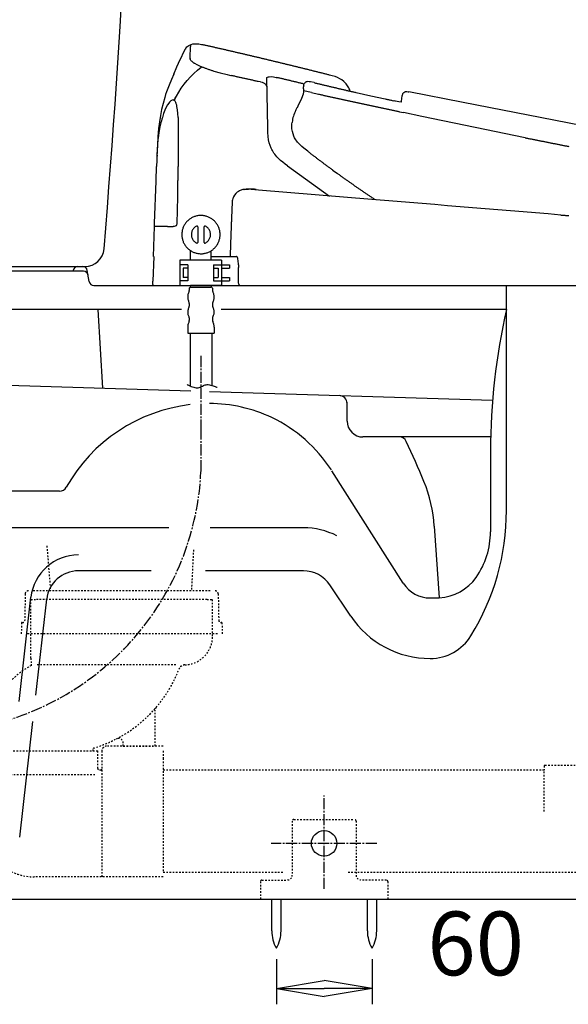
# Model space of a CAD drawing. Extents: x 0 to 2000, y 80 to 2880.
# Drawn here: x 488 to 832, y 431 to 1049 of the extents above; entities that cross this region are included whole.
import ezdxf

# ---------------------------------------------------------------- set-up
doc = ezdxf.new("R2010")
doc.units = 0
doc.linetypes.add('EXLTYPE2', pattern=[2, 1, -1])
doc.linetypes.add('EXLTYPE3', pattern=[10, 7, -1, 1, -1])
doc.layers.get('0').update_dxf_attribs({"linetype": 'CONTINUOUS'})
doc.layers.get('DEFPOINTS').update_dxf_attribs({"linetype": 'CONTINUOUS'})
for name, color, linetype in [('タンク', 7, 'CONTINUOUS'), ('便器', 7, 'CONTINUOUS'), ('便座', 7, 'CONTINUOUS'), ('紙巻器', 7, 'CONTINUOUS'), ('ｱｼﾞｬｽﾀｰ', 7, 'CONTINUOUS')]:
    doc.layers.add(name, color=color, linetype=linetype)
doc.styles.add('EXCADDIM1', font='monotxt', dxfattribs={"width": 0.84, "bigfont": 'extfont'})
doc.styles.get("Standard").update_dxf_attribs({"font": 'monotxt', "bigfont": 'extfont'})
doc.dimstyles.new('ISO-25', dxfattribs={"dimtxt": 2.5, "dimasz": 2.5, "dimexe": 1.25, "dimexo": 0.625, "dimtad": 1, "dimtxsty": 'STANDARD', "dimcen": 2.5, "dimazin": 3, "dimtfac": 1, "dimtmove": 0, "dimatfit": 3})

# ---------------------------------------------------------------- blocks, each defined once
blk = doc.blocks.new('EX_NORM')
at = {"color": 0, "linetype": 'CONTINUOUS'}
for q in [(-1, 0.167), (-1, 0), (-1, -0.167)]:
    blk.add_line((0, 0), q, dxfattribs=at)
blk = doc.blocks.new('*D16')
at = {"layer": 'DEFPOINTS', "color": 0}
for p in [(648.52, 466.29), (708.52, 466.29), (708.52, 441)]:
    blk.add_point(p, dxfattribs=at)
at = {"layer": '便器', "color": 3, "linetype": 'CONTINUOUS'}
for p, q in [((648.52, 459.29), (648.52, 431)), ((708.52, 459.29), (708.52, 431)), ((678.52, 441), (678.52, 441))]:
    blk.add_line(p, q, dxfattribs=at)
at = {"layer": '便器', "color": 3, "xscale": 30, "yscale": 30, "zscale": 30, "rotation": 180}
blk.add_blockref('EX_NORM', (648.52, 441), dxfattribs=at)
at = {"layer": '便器', "color": 3, "xscale": 30, "yscale": 30, "zscale": 30}
blk.add_blockref('EX_NORM', (708.52, 441), dxfattribs=at)
at = {"layer": '便器', "color": 2, "insert": (773.52, 464), "char_height": 40, "attachment_point": 5, "style": 'EXCADDIM1'}
blk.add_mtext('60', dxfattribs=at)

msp = doc.modelspace()

# ---------------------------------------------------------------- linework, layer by layer
at = {"layer": 'タンク', "color": 2, "linetype": 'CONTINUOUS'}
for p, q in [((386.278, 894), (528.448, 894)), ((523.963, 894), (526.959, 894))]:
    msp.add_line(p, q, dxfattribs=at)
at = {"layer": 'タンク', "color": 7, "linetype": 'CONTINUOUS'}
msp.add_line((523.963, 894), (526.959, 894), dxfattribs=at)
msp.add_line((523.963, 894), (526.959, 894), dxfattribs=at)
msp.add_line((523.963, 894), (526.959, 894), dxfattribs=at)
at = {"layer": 'タンク', "color": 2, "linetype": 'CONTINUOUS'}
for centre, radius, start, end in [((-5937.393, 1441.77), 6500, 355.2631999, 358.9353826), ((528.448, 906), 12, 270, 355.2632)]:
    msp.add_arc(centre, radius, start, end, dxfattribs=at)
at = {"layer": '便器', "color": 6, "linetype": 'CONTINUOUS'}
for p, q in [((594.697, 898), (594.697, 903.919)), ((607.7, 898), (607.7, 903.917)), ((588.035, 898), (588.035, 882)), ((614.035, 898), (588.035, 898)), ((614.035, 898), (614.035, 882)), ((593.035, 895), (588.035, 895)), ((593.035, 893), (590.035, 893)), ((590.035, 893), (590.035, 887)), ((593.035, 895), (593.035, 885)), ((609.035, 895), (614.035, 895)), ((609.035, 895), (609.035, 885)), ((609.035, 893), (612.035, 893)), ((612.035, 893), (612.035, 887)), ((614.035, 895), (619.035, 895)), ((614.035, 893), (619.035, 893)), ((619.035, 895), (619.035, 893)), ((593.035, 885), (588.035, 885)), ((593.035, 887), (590.035, 887)), ((609.035, 887), (612.035, 887)), ((609.035, 885), (614.035, 885)), ((614.035, 887), (619.035, 887)), ((614.035, 885), (619.035, 885)), ((619.035, 887), (619.035, 885)), ((594.697, 881.414), (594.697, 882)), ((614.035, 882), (594.697, 882)), ((607.7, 881.414), (607.7, 882)), ((645.617, 477.044), (645.617, 497)), ((651.417, 477.044), (651.417, 497)), ((705.617, 477.044), (705.617, 497)), ((711.417, 477.044), (711.417, 497))]:
    msp.add_line(p, q, dxfattribs=at)
at = {"layer": '便器', "color": 2, "linetype": 'CONTINUOUS'}
for p, q in [((527.459, 891), (428.769, 891)), ((520.919, 891), (521.006, 891.506)), ((523.963, 894), (526.959, 894)), ((531.082, 884.507), (529.918, 891.493)), ((534.041, 882), (594.697, 882)), ((607.7, 882), (1101.5, 882))]:
    msp.add_line(p, q, dxfattribs=at)
at = {"layer": '便器', "color": 4, "linetype": 'CONTINUOUS'}
for p, q in [((792.824, 740.929), (792.824, 882)), ((589.1, 867), (431.289, 867)), ((536.5, 867), (539.5, 817.646)), ((792.824, 867), (613.9, 867)), ((439.283, 820.754), (594.819, 815.927)), ((606.5, 815.565), (784.101, 810.053)), ((692.824, 797), (692.824, 808.9)), ((692.824, 797), (692.824, 808.038)), ((782.824, 787), (702.824, 787)), ((782.824, 778.118), (782.824, 727.55)), ((728.119, 695.274), (683.307, 765.802)), ((512.399, 753), (468.954, 753)), ((581, 730), (472.297, 730)), ((665.436, 730), (607, 730)), ((747.539, 731.086), (750.538, 686.128)), ((570, 703), (524.356, 703)), ((665.436, 703), (604, 703)), ((695.174, 674.572), (682.045, 694.143)), ((487.122, 621.043), (494.548, 686.387)), ((497.631, 624.953), (504.484, 685.258)), ((487.508, 535.871), (495.761, 608.495))]:
    msp.add_line(p, q, dxfattribs=at)
at = {"layer": '便器', "color": 6, "linetype": 'EXLTYPE3'}
for p, q in [((678.5, 503.4), (678.5, 562)), ((711.521, 532), (645.3, 532))]:
    msp.add_line(p, q, dxfattribs=at)
at = {"layer": '便器', "color": 6, "linetype": 'EXLTYPE2'}
for p, q in [((658.48, 546), (658.48, 512)), ((659.48, 547), (697.48, 547)), ((698.48, 546), (698.48, 512)), ((638.48, 508), (638.48, 497)), ((639.48, 509), (655.48, 509)), ((717.48, 509), (701.48, 509)), ((718.48, 508), (718.48, 497))]:
    msp.add_line(p, q, dxfattribs=at)
at = {"layer": '便器', "color": 6, "linetype": 'CONTINUOUS', "flags": 128}
for points in [[(591.832, 1031.105), (592.397, 1031.733), (593.053, 1032.269)], [(593.053, 1032.269), (593.004, 1032.213)], [(593.053, 1032.269), (593.554, 1032.608), (594.069, 1032.911), (594.577, 1033.158), (595.099, 1033.37), (596.172, 1033.666), (597.293, 1033.807), (598.5, 1033.807), (599.847, 1033.659), (601.506, 1033.328), (601.957, 1033.229)], [(593.053, 1032.269), (593.554, 1032.608), (594.069, 1032.911), (594.577, 1033.158), (595.099, 1033.37), (596.172, 1033.666), (597.293, 1033.807), (598.5, 1033.807), (599.847, 1033.659), (601.506, 1033.328), (601.957, 1033.229)], [(594.711, 1031.479), (594.775, 1032.431)], [(594.775, 1032.58), (594.782, 1032.954)], [(594.775, 1032.58), (594.782, 1032.954)], [(594.775, 1032.481), (594.775, 1032.58)], [(594.775, 1032.431), (594.775, 1032.58)], [(681.875, 1014.108), (681.389, 1014.235), (680.909, 1014.355), (680.422, 1014.475), (679.935, 1014.602), (679.455, 1014.722), (678.968, 1014.842), (678.482, 1014.962), (677.995, 1015.089), (677.515, 1015.209), (677.028, 1015.329), (676.541, 1015.449), (676.055, 1015.576), (675.575, 1015.696), (675.088, 1015.816), (674.601, 1015.936), (674.114, 1016.056), (673.634, 1016.183), (673.148, 1016.303), (672.661, 1016.422), (672.174, 1016.542), (671.694, 1016.662), (671.207, 1016.782), (670.721, 1016.902), (670.234, 1017.022), (669.754, 1017.149), (669.267, 1017.269), (668.78, 1017.389), (668.293, 1017.509), (667.807, 1017.629), (667.327, 1017.749), (666.84, 1017.869), (666.353, 1017.989), (665.866, 1018.109), (665.379, 1018.229), (664.9, 1018.349), (664.413, 1018.469), (663.926, 1018.588), (663.439, 1018.708), (662.952, 1018.828), (662.473, 1018.948), (661.986, 1019.061), (661.499, 1019.181), (661.012, 1019.301), (660.525, 1019.421), (660.038, 1019.541), (659.559, 1019.661), (659.072, 1019.781), (658.585, 1019.901), (658.098, 1020.014), (657.611, 1020.134), (657.124, 1020.254), (656.645, 1020.374), (656.158, 1020.494), (655.671, 1020.606), (655.184, 1020.726), (654.697, 1020.846), (654.211, 1020.966), (653.724, 1021.086), (653.244, 1021.199), (652.757, 1021.319), (652.27, 1021.439), (651.783, 1021.552), (651.297, 1021.672), (650.81, 1021.792), (650.323, 1021.905), (649.843, 1022.025), (649.356, 1022.144), (648.869, 1022.257), (648.383, 1022.377), (647.896, 1022.497), (647.409, 1022.61), (646.922, 1022.73), (646.435, 1022.843), (645.948, 1022.963), (645.462, 1023.083), (644.982, 1023.196), (644.495, 1023.316), (644.008, 1023.429), (643.521, 1023.549), (643.035, 1023.661), (642.548, 1023.781), (642.061, 1023.894), (641.574, 1024.014), (641.087, 1024.127), (640.6, 1024.247), (640.114, 1024.36), (639.627, 1024.48), (639.147, 1024.593), (638.66, 1024.706), (638.173, 1024.826), (637.686, 1024.938), (637.2, 1025.058), (636.713, 1025.171), (636.226, 1025.284), (635.739, 1025.404), (635.252, 1025.517), (634.765, 1025.63), (634.279, 1025.75), (633.792, 1025.863), (633.305, 1025.976), (632.818, 1026.096), (632.331, 1026.208), (631.844, 1026.321), (631.358, 1026.434), (630.871, 1026.554), (630.384, 1026.667), (629.897, 1026.78), (629.41, 1026.893), (628.923, 1027.013), (628.437, 1027.126), (627.95, 1027.239), (627.463, 1027.351), (626.976, 1027.464), (626.489, 1027.584), (626.002, 1027.697), (625.516, 1027.81), (625.029, 1027.923), (624.542, 1028.036), (624.055, 1028.149), (623.568, 1028.262), (623.081, 1028.375), (622.595, 1028.487), (622.108, 1028.6), (621.621, 1028.72), (621.134, 1028.833), (620.647, 1028.946), (620.16, 1029.059), (619.674, 1029.172), (619.187, 1029.285), (618.7, 1029.398), (618.213, 1029.51), (617.726, 1029.623), (617.239, 1029.736), (616.753, 1029.849), (616.266, 1029.955), (615.779, 1030.068), (615.292, 1030.181), (614.805, 1030.294), (614.318, 1030.407), (613.832, 1030.519), (613.338, 1030.632), (612.851, 1030.745), (612.364, 1030.858), (611.877, 1030.964), (611.39, 1031.077), (610.904, 1031.19), (610.417, 1031.303), (609.93, 1031.415), (609.443, 1031.528), (608.956, 1031.634), (608.469, 1031.747), (607.983, 1031.86), (607.496, 1031.973), (607.002, 1032.079), (606.515, 1032.192), (606.028, 1032.304), (605.541, 1032.417), (605.054, 1032.523), (604.568, 1032.636), (604.081, 1032.749), (603.594, 1032.855), (603.107, 1032.968), (602.613, 1033.081), (602.126, 1033.186), (601.957, 1033.229)], [(588.897, 1025.376), (590.139, 1027.944), (591.444, 1030.484)], [(591.832, 1031.105), (591.557, 1030.689), (591.423, 1030.449)], [(594.379, 1024.819), (594.492, 1027.097), (594.603, 1029.913)], [(594.603, 1029.913), (594.711, 1031.479)], [(584.107, 1014.722), (586.075, 1019.351), (588.178, 1023.894), (588.904, 1025.39)], [(594.379, 1024.819), (594.379, 1024.413)], [(594.386, 1024.36), (594.379, 1024.413)], [(594.386, 1024.36), (594.379, 1024.413)], [(596.567, 1021.869), (596.03, 1022.229), (595.586, 1022.568), (595.233, 1022.885), (594.944, 1023.203), (594.591, 1023.718), (594.408, 1024.226), (594.386, 1024.36)], [(596.567, 1021.869), (596.814, 1021.721)], [(596.814, 1021.721), (597.039, 1021.594)], [(597.039, 1021.594), (597.188, 1021.51)], [(597.039, 1021.594), (597.188, 1021.51)], [(597.188, 1021.51), (598.606, 1020.762), (600.327, 1019.957)], [(600.327, 1019.957), (600.786, 1019.753), (601.244, 1019.555), (601.703, 1019.358), (602.169, 1019.167), (602.627, 1018.977), (603.093, 1018.793), (603.354, 1018.687)], [(584.107, 1014.722), (582.667, 1011.286), (581.242, 1007.85), (580.416, 1005.747), (579.633, 1003.624), (579.019, 1001.817), (578.441, 999.997), (577.411, 996.335), (576.515, 992.589), (575.767, 988.772), (575.132, 984.743), (574.631, 980.531), (574.193, 975.613), (573.848, 970.039), (573.551, 962.955), (573.424, 959.392)], [(584.417, 998.24), (585.073, 999.574), (585.758, 1000.886), (587.232, 1003.454), (588.855, 1005.952), (590.619, 1008.386), (592.517, 1010.729), (594.549, 1012.986), (596.701, 1015.131), (598.966, 1017.17), (601.35, 1019.096), (601.703, 1019.365)], [(603.354, 1018.687), (603.742, 1018.539)], [(603.354, 1018.687), (603.742, 1018.539)], [(603.742, 1018.539), (604.215, 1018.363), (604.681, 1018.186), (605.153, 1018.017), (605.16, 1018.01)], [(603.742, 1018.539), (603.855, 1018.497)], [(605.16, 1018.01), (605.633, 1017.841), (606.106, 1017.678), (606.578, 1017.516), (607.051, 1017.354), (607.531, 1017.199), (608.004, 1017.05), (608.483, 1016.895), (608.956, 1016.747), (609.323, 1016.634)], [(609.323, 1016.634), (613.26, 1015.512), (617.691, 1014.397), (619.06, 1014.08)], [(619.06, 1014.08), (619.885, 1013.889)], [(619.06, 1014.08), (619.885, 1013.889)], [(619.885, 1013.889), (620.414, 1013.77)], [(619.885, 1013.889), (620.414, 1013.77)], [(637.051, 1010.044), (636.565, 1010.157), (636.078, 1010.27), (635.591, 1010.376), (635.104, 1010.489), (634.617, 1010.595), (634.123, 1010.707), (633.637, 1010.813), (633.15, 1010.926), (632.663, 1011.039), (632.176, 1011.145), (631.689, 1011.258), (631.202, 1011.364), (630.708, 1011.476), (630.222, 1011.582), (629.735, 1011.695), (629.248, 1011.801), (628.761, 1011.914), (628.274, 1012.02), (627.78, 1012.133), (627.294, 1012.238), (626.807, 1012.344), (626.32, 1012.457), (625.833, 1012.563), (625.346, 1012.676), (624.852, 1012.782), (624.366, 1012.888), (623.879, 1013.001), (623.392, 1013.106), (622.905, 1013.219), (622.418, 1013.325), (621.924, 1013.431), (621.437, 1013.544), (620.951, 1013.65), (620.464, 1013.755), (620.414, 1013.77)], [(637.051, 1010.044), (636.565, 1010.157), (636.078, 1010.27), (635.591, 1010.376), (635.104, 1010.489), (634.617, 1010.595), (634.123, 1010.707), (633.637, 1010.813), (633.15, 1010.926), (632.663, 1011.039), (632.176, 1011.145), (631.689, 1011.258), (631.202, 1011.364), (630.708, 1011.476), (630.222, 1011.582), (629.735, 1011.695), (629.248, 1011.801), (628.761, 1011.914), (628.274, 1012.02), (627.78, 1012.133), (627.294, 1012.238), (626.807, 1012.344), (626.32, 1012.457), (625.833, 1012.563), (625.346, 1012.676), (624.852, 1012.782), (624.366, 1012.895), (623.879, 1013.001), (623.392, 1013.106), (622.905, 1013.219), (622.418, 1013.325), (621.924, 1013.431), (621.437, 1013.544), (620.951, 1013.65), (620.464, 1013.755), (620.414, 1013.77)], [(694.78, 1004.019), (694.526, 1004.753), (694.23, 1005.472), (693.912, 1006.142), (693.552, 1006.799), (693.164, 1007.42), (692.748, 1008.019), (692.303, 1008.591), (691.824, 1009.134), (690.779, 1010.136), (689.615, 1011.039), (688.331, 1011.829), (686.913, 1012.528), (685.318, 1013.142), (683.442, 1013.706), (681.875, 1014.108)], [(638.632, 1009.833), (637.051, 1010.044)], [(638.632, 1009.833), (639.528, 1009.614), (640.375, 1009.31), (640.763, 1009.12), (641.122, 1008.88), (641.412, 1008.64), (641.673, 1008.372), (642.082, 1007.779), (642.371, 1007.081), (642.534, 1006.269), (642.601, 1005.287)], [(642.456, 1012.514), (642.463, 1012.556), (642.477, 1012.598), (642.548, 1012.69), (642.865, 1012.866), (643.528, 1013.036), (644.043, 1013.099)], [(643.091, 980.94), (642.456, 1012.514)], [(644.043, 1013.099), (645.186, 1013.128), (646.668, 1012.986), (648.474, 1012.655), (648.898, 1012.563)], [(665.81, 1008.506), (665.323, 1008.619), (664.836, 1008.739), (664.349, 1008.859), (663.863, 1008.979), (663.376, 1009.092), (662.896, 1009.212), (662.409, 1009.332), (661.922, 1009.444), (661.435, 1009.564), (660.949, 1009.677), (660.462, 1009.797), (659.975, 1009.917), (659.488, 1010.03), (659.001, 1010.15), (658.514, 1010.263), (658.035, 1010.383), (657.548, 1010.496), (657.061, 1010.616), (656.574, 1010.729), (656.087, 1010.849), (655.6, 1010.961), (655.114, 1011.081), (654.627, 1011.194), (654.14, 1011.314), (653.653, 1011.427), (653.166, 1011.547), (652.679, 1011.66), (652.193, 1011.78), (651.713, 1011.893), (651.226, 1012.006), (650.739, 1012.126), (650.252, 1012.238), (649.766, 1012.358), (649.279, 1012.471), (648.898, 1012.563)], [(665.633, 1007.42), (665.577, 1006.926), (665.556, 1006.672)], [(665.633, 1007.42), (665.775, 1008.16), (665.895, 1008.513), (666.057, 1008.852)], [(672.153, 1009.36), (669.923, 1009.833), (668.985, 1009.967), (668.039, 1010.002), (667.658, 1009.96), (667.284, 1009.868), (666.995, 1009.748), (666.727, 1009.586), (666.297, 1009.19), (666.057, 1008.845)], [(672.153, 1009.36), (672.633, 1009.24), (673.119, 1009.127), (673.606, 1009.007), (674.093, 1008.894), (674.58, 1008.774), (675.067, 1008.661), (675.554, 1008.541), (676.04, 1008.428), (676.527, 1008.309), (677.014, 1008.196), (677.501, 1008.076), (677.981, 1007.963), (678.468, 1007.843), (678.954, 1007.73), (679.441, 1007.61), (679.928, 1007.497), (680.415, 1007.377), (680.902, 1007.264), (681.389, 1007.151), (681.875, 1007.031), (682.362, 1006.919), (682.849, 1006.806), (683.336, 1006.686), (683.823, 1006.573), (684.31, 1006.46), (684.796, 1006.347), (685.283, 1006.227), (685.77, 1006.114), (686.257, 1006.001), (686.744, 1005.888), (687.231, 1005.776), (687.717, 1005.663), (688.204, 1005.543), (688.691, 1005.43), (689.178, 1005.317), (689.665, 1005.204), (690.152, 1005.091), (690.638, 1004.978), (691.125, 1004.865), (691.612, 1004.753), (692.099, 1004.64), (692.586, 1004.527), (693.073, 1004.414), (693.559, 1004.301), (694.046, 1004.188), (694.533, 1004.075), (695.02, 1003.962), (695.507, 1003.849), (695.993, 1003.737), (696.48, 1003.624), (696.967, 1003.511), (697.461, 1003.405), (697.948, 1003.292), (698.435, 1003.179), (698.569, 1003.151)], [(586.957, 1003.003), (586.703, 1002.572), (586.456, 1002.142), (586.209, 1001.705), (585.962, 1001.267), (585.729, 1000.83), (585.489, 1000.385), (585.264, 999.948), (585.031, 999.496), (584.812, 999.052), (584.593, 998.6), (584.417, 998.24)], [(662.148, 994.854), (663.101, 996.646), (663.99, 998.48), (664.935, 1000.738), (665.395, 1002.007)], [(665.464, 1005.515), (665.464, 1003.814), (665.395, 1002.007)], [(665.464, 1005.508), (665.556, 1006.672)], [(670.636, 1003.087), (665.464, 1004.223)], [(670.636, 1003.087), (674.94, 1002.142)], [(674.947, 1002.142), (675.434, 1002.036), (675.92, 1001.923), (676.407, 1001.817), (676.901, 1001.712), (677.388, 1001.606), (677.875, 1001.5), (678.362, 1001.394), (678.849, 1001.281), (679.342, 1001.175), (679.829, 1001.07), (680.316, 1000.964), (680.803, 1000.858), (681.297, 1000.752), (681.784, 1000.639), (682.27, 1000.533), (682.757, 1000.428), (683.244, 1000.322), (683.738, 1000.216), (684.225, 1000.11), (684.712, 1000.004), (685.199, 999.891), (685.692, 999.785), (686.179, 999.68), (686.666, 999.574), (687.153, 999.468), (687.647, 999.362), (688.134, 999.256), (688.62, 999.15), (689.107, 999.045), (689.601, 998.939), (689.905, 998.868)], [(698.569, 1003.151), (707.685, 1001.091), (716.814, 999.101)], [(727.003, 997.775), (727.468, 1001.077)], [(727.468, 1001.077), (727.567, 1001.648), (727.736, 1002.213), (727.885, 1002.53), (728.075, 1002.833), (728.28, 1003.066), (728.513, 1003.271), (729.006, 1003.546), (729.606, 1003.708), (730.291, 1003.737), (731.151, 1003.631), (731.645, 1003.539)], [(1024.154, 944.667), (1003.044, 949.324), (979.429, 954.376), (952.625, 959.957), (920.946, 966.406), (882.274, 974.124), (831.192, 984.186), (765.66, 996.956), (731.645, 1003.539)], [(580.967, 996.526), (580.184, 995.369), (579.372, 993.88), (578.575, 992.13), (577.778, 990.035), (576.98, 987.502)], [(582.117, 997.782), (581.517, 997.189), (580.967, 996.526)], [(582.801, 998.24), (582.378, 997.979), (582.117, 997.775)], [(584.607, 998.092), (584.389, 998.254), (584.149, 998.374), (583.916, 998.445), (583.676, 998.473), (583.196, 998.403), (582.801, 998.24)], [(585.652, 996.335), (585.461, 996.829), (585.228, 997.295), (585.01, 997.648), (584.749, 997.965), (584.607, 998.092)], [(586.484, 992.278), (586.174, 994.324), (585.976, 995.242), (585.715, 996.152), (585.652, 996.335)], [(662, 994.585), (662.099, 994.769)], [(662.099, 994.769), (662.148, 994.854)], [(689.905, 998.868), (690.391, 998.762), (690.885, 998.657), (691.372, 998.551), (691.859, 998.445), (692.346, 998.339), (692.84, 998.233), (693.327, 998.127), (693.813, 998.022), (694.3, 997.916), (694.794, 997.81), (695.281, 997.704), (695.768, 997.598), (696.255, 997.492), (696.748, 997.387), (697.235, 997.274), (697.722, 997.168), (698.209, 997.062), (698.703, 996.956), (699.19, 996.85), (699.677, 996.744), (700.163, 996.639), (700.657, 996.533), (701.144, 996.427), (701.631, 996.321), (702.118, 996.215), (702.612, 996.117), (703.098, 996.011), (703.585, 995.905), (704.079, 995.799), (704.566, 995.693), (705.053, 995.587), (705.54, 995.482), (706.034, 995.376), (706.52, 995.27), (707.007, 995.164), (707.494, 995.058), (707.988, 994.952), (708.475, 994.847), (708.962, 994.741), (709.456, 994.635), (709.942, 994.529), (710.429, 994.423), (710.916, 994.324), (711.41, 994.219), (711.897, 994.113), (712.384, 994.007), (712.877, 993.901), (713.364, 993.795), (713.851, 993.689), (714.338, 993.584), (714.832, 993.478), (715.319, 993.379), (715.806, 993.273), (716.299, 993.167), (716.786, 993.062), (717.273, 992.956), (717.76, 992.85), (718.254, 992.744), (718.741, 992.638), (719.227, 992.539), (719.721, 992.434), (720.208, 992.328), (720.695, 992.222), (721.182, 992.116), (721.676, 992.017), (722.163, 991.911), (722.649, 991.806), (723.143, 991.7), (723.63, 991.594), (724.117, 991.488), (724.611, 991.389), (725.098, 991.283), (725.585, 991.178), (725.719, 991.149)], [(716.814, 999.101), (717.308, 998.995), (717.795, 998.889), (718.282, 998.791), (718.776, 998.685), (719.263, 998.579), (719.75, 998.473), (720.236, 998.374), (720.73, 998.269), (721.217, 998.163), (721.781, 998.046)], [(721.782, 998.05), (722.705, 997.857)], [(726.904, 997.118), (725.38, 997.358), (723.284, 997.746), (722.706, 997.859)], [(726.897, 997.104), (726.974, 997.598), (727.003, 997.775)], [(726.897, 997.104), (726.974, 997.598), (727.003, 997.775)], [(586.83, 987.502), (586.703, 989.894), (586.484, 992.278)], [(660.215, 991.015), (659.834, 990.126), (659.488, 989.223), (659.192, 988.313), (658.931, 987.403), (658.712, 986.493), (658.536, 985.576), (658.366, 984.383)], [(661.428, 993.548), (661.196, 993.104), (660.97, 992.659), (660.751, 992.208), (660.539, 991.756), (660.335, 991.298), (660.264, 991.128)], [(661.428, 993.548), (661.442, 993.577)], [(661.428, 993.548), (661.442, 993.569)], [(661.95, 994.501), (661.711, 994.063), (661.471, 993.626), (661.442, 993.569)], [(661.95, 994.501), (662, 994.585)], [(725.719, 991.135), (728.301, 990.585)], [(728.273, 990.592), (728.301, 990.585)], [(804.494, 974.795), (773.252, 981.166), (739.816, 988.144), (728.301, 990.585)], [(575.005, 978.061), (575.605, 981.624), (575.957, 983.374), (576.352, 985.103), (576.36, 985.145)], [(576.98, 987.502), (576.846, 987.022), (576.719, 986.542), (576.592, 986.055), (576.465, 985.569), (576.36, 985.145)], [(586.83, 987.502), (586.957, 982.676), (586.978, 977.229), (586.971, 976.664)], [(659.46, 975.853), (658.938, 977.25), (658.55, 978.732), (658.303, 980.277), (658.218, 981.864), (658.275, 983.558), (658.359, 984.383)], [(573.678, 963.873), (573.897, 967.365), (574.172, 970.829), (574.419, 973.405), (574.716, 975.959), (575.005, 978.061)], [(586.971, 976.664), (586.915, 964.529), (586.879, 956.838)], [(655.551, 957.156), (654.126, 958.2), (652.574, 959.371), (651.092, 960.592), (650.238, 961.361), (649.42, 962.165), (648.728, 962.899), (648.072, 963.654), (647.494, 964.395), (646.943, 965.157), (646.449, 965.912), (645.998, 966.688), (645.582, 967.471), (645.201, 968.268), (644.544, 969.933), (644.022, 971.683), (643.627, 973.56), (643.345, 975.62), (643.183, 977.984), (643.091, 980.94)], [(655.551, 957.156), (654.126, 958.2), (652.574, 959.371), (651.092, 960.592), (650.238, 961.361), (649.42, 962.165), (648.728, 962.899), (648.072, 963.654), (647.494, 964.395), (646.943, 965.157), (646.449, 965.912), (645.998, 966.688), (645.582, 967.471), (645.201, 968.268), (644.544, 969.933), (644.022, 971.683), (643.627, 973.56), (643.345, 975.62), (643.183, 977.984), (643.091, 980.94)], [(668.223, 966.264), (665.655, 968.311), (664.406, 969.383), (663.22, 970.512), (662.515, 971.246), (661.852, 972.015), (661.301, 972.706), (660.793, 973.426), (660.356, 974.11), (659.961, 974.823), (659.46, 975.853)], [(804.494, 974.795), (804.988, 974.696), (805.475, 974.597), (805.968, 974.498), (806.455, 974.4), (806.949, 974.301), (807.436, 974.202), (807.93, 974.103), (808.417, 974.004), (808.911, 973.906), (809.397, 973.807), (809.891, 973.708), (810.378, 973.609), (810.865, 973.511), (811.359, 973.412), (811.846, 973.313), (812.34, 973.214), (812.826, 973.122), (813.32, 973.024), (813.807, 972.925), (814.301, 972.826), (814.788, 972.727), (815.282, 972.629), (815.769, 972.53), (816.263, 972.431), (816.749, 972.332), (817.243, 972.241), (817.73, 972.142), (818.224, 972.043), (818.711, 971.944), (819.205, 971.845), (819.692, 971.747), (820.185, 971.655), (820.672, 971.556), (821.166, 971.457), (821.653, 971.359), (822.147, 971.26), (822.634, 971.168), (823.128, 971.069), (823.614, 970.971), (824.108, 970.872), (824.595, 970.773), (825.089, 970.681), (825.583, 970.583), (826.07, 970.484), (826.564, 970.385), (827.05, 970.293), (827.544, 970.194), (828.031, 970.096), (828.525, 969.997), (829.012, 969.905), (829.506, 969.806), (829.993, 969.708), (830.486, 969.616), (830.973, 969.517), (831.467, 969.418), (831.954, 969.32)], [(573.678, 963.873), (573.65, 963.379), (573.629, 962.878), (573.601, 962.377), (573.573, 961.876), (573.551, 961.382), (573.523, 960.881), (573.502, 960.38), (573.481, 959.879), (573.46, 959.378), (573.431, 958.884), (573.41, 958.383), (573.389, 957.882), (573.368, 957.382), (573.354, 956.881), (573.347, 956.81)], [(668.223, 966.264), (668.618, 965.961), (669.013, 965.651), (669.408, 965.347), (669.803, 965.044), (670.198, 964.74), (670.601, 964.437), (670.996, 964.127), (671.391, 963.823), (671.786, 963.52), (672.188, 963.217), (672.583, 962.913), (672.985, 962.61), (673.38, 962.306), (673.776, 962.01), (674.178, 961.707), (674.573, 961.403), (674.975, 961.1), (675.377, 960.803), (675.772, 960.5), (676.174, 960.197), (676.57, 959.9), (676.972, 959.597), (677.374, 959.301), (677.776, 958.997), (678.171, 958.701), (678.573, 958.405), (678.976, 958.101), (679.378, 957.805), (679.78, 957.509), (680.182, 957.212), (680.584, 956.909), (680.986, 956.612), (681.389, 956.316), (681.791, 956.02), (682.193, 955.723), (682.595, 955.427), (682.997, 955.131), (683.399, 954.834), (683.802, 954.545), (684.211, 954.249), (684.218, 954.242)], [(668.223, 966.264), (668.618, 965.961), (669.013, 965.651), (669.408, 965.347), (669.803, 965.044), (670.205, 964.74), (670.601, 964.437), (670.996, 964.127), (671.391, 963.823), (671.786, 963.52), (672.188, 963.217), (672.583, 962.913), (672.985, 962.61), (673.38, 962.306), (673.776, 962.01), (674.178, 961.707), (674.573, 961.403), (674.975, 961.1), (675.377, 960.803), (675.772, 960.5), (676.174, 960.197), (676.57, 959.9), (676.972, 959.597), (677.374, 959.301), (677.776, 958.997), (678.171, 958.701), (678.573, 958.405), (678.976, 958.101), (679.378, 957.805), (679.78, 957.509), (680.182, 957.212), (680.584, 956.909), (680.986, 956.612), (681.389, 956.316), (681.791, 956.02), (682.193, 955.723), (682.595, 955.427), (682.997, 955.131), (683.399, 954.834), (683.802, 954.545), (684.211, 954.249)], [(573.008, 947.61), (573.333, 956.81)], [(573.008, 947.61), (573.17, 952.196)], [(586.788, 947.271), (586.795, 947.765), (586.802, 948.266), (586.809, 948.767), (586.809, 949.268), (586.816, 949.769), (586.823, 950.27), (586.83, 950.771), (586.837, 951.264), (586.837, 951.765), (586.844, 952.266), (586.851, 952.767), (586.851, 953.268), (586.858, 953.769), (586.858, 954.27), (586.865, 954.771), (586.872, 955.265), (586.872, 955.766), (586.879, 956.267), (586.879, 956.768), (586.879, 956.838)], [(655.551, 957.156), (681.761, 938.224)], [(683.791, 954.53), (686.596, 952.513), (687.005, 952.217), (687.407, 951.928), (687.809, 951.631), (688.218, 951.342), (688.627, 951.046), (689.03, 950.756), (689.439, 950.467), (689.841, 950.171), (690.25, 949.881), (690.66, 949.592), (691.062, 949.303), (691.471, 949.014), (691.88, 948.724), (692.289, 948.435), (692.692, 948.146), (693.101, 947.857), (693.51, 947.567), (693.919, 947.278), (694.328, 946.989), (694.738, 946.706), (695.147, 946.417), (695.556, 946.128), (695.965, 945.846), (696.375, 945.556), (696.784, 945.267), (697.193, 944.985), (697.609, 944.696), (698.018, 944.413), (698.428, 944.131), (698.837, 943.842), (699.246, 943.56), (699.662, 943.277), (700.072, 942.988), (700.481, 942.706), (700.897, 942.424), (701.306, 942.142), (701.723, 941.859), (702.132, 941.577), (702.548, 941.295), (702.957, 941.013), (703.374, 940.73), (703.783, 940.448), (704.199, 940.166), (704.615, 939.884), (705.025, 939.609), (705.441, 939.326), (705.857, 939.044), (706.266, 938.762), (706.683, 938.487), (707.099, 938.205), (707.515, 937.929), (707.932, 937.647), (708.348, 937.372), (708.757, 937.097), (709.173, 936.815), (709.59, 936.539), (710.006, 936.264), (710.422, 935.982), (710.612, 935.856)], [(572.084, 921.074), (573.008, 947.603)], [(572.084, 921.074), (573.008, 947.603)], [(586.625, 937.711), (586.632, 938.212), (586.647, 938.713), (586.654, 939.213), (586.661, 939.714), (586.675, 940.208), (586.682, 940.709), (586.689, 941.21), (586.696, 941.711), (586.71, 942.212), (586.717, 942.713), (586.724, 943.207), (586.731, 943.708), (586.738, 944.209), (586.752, 944.71), (586.759, 945.211), (586.766, 945.712), (586.774, 946.213), (586.781, 946.706), (586.788, 947.207), (586.788, 947.271)], [(623.032, 939.736), (622.334, 938.84), (621.67, 937.753), (621.374, 937.16), (621.127, 936.554)], [(623.032, 939.736), (622.334, 938.84), (621.67, 937.753), (621.374, 937.16), (621.127, 936.554)], [(624.669, 941.118), (624.253, 940.843), (623.865, 940.533), (623.491, 940.201), (623.138, 939.848), (623.032, 939.736)], [(624.669, 941.118), (624.253, 940.843), (623.865, 940.533), (623.491, 940.201), (623.138, 939.848), (623.032, 939.736)], [(630.045, 942.325), (629.389, 942.36), (628.726, 942.353), (628.105, 942.304), (627.484, 942.212), (626.913, 942.085), (626.348, 941.916), (625.812, 941.718), (625.297, 941.478), (624.669, 941.118)], [(630.045, 942.325), (629.389, 942.36), (628.726, 942.353), (628.105, 942.304), (627.484, 942.212), (626.913, 942.085), (626.348, 941.916), (625.812, 941.718), (625.297, 941.478), (624.669, 941.118)], [(628.077, 942.297), (628.359, 942.325)], [(631.957, 942.494), (631.456, 942.487), (630.962, 942.473), (630.462, 942.459), (629.961, 942.438), (629.46, 942.41), (628.959, 942.374), (628.465, 942.339), (628.359, 942.325)], [(632.762, 942.459), (632.261, 942.452), (631.767, 942.438), (631.266, 942.417), (630.765, 942.388), (630.264, 942.346), (630.045, 942.325)], [(635.803, 942.339), (635.309, 942.381), (634.808, 942.41), (634.307, 942.438), (633.806, 942.459), (633.312, 942.48), (632.811, 942.487), (632.31, 942.494), (631.957, 942.494)], [(632.762, 942.459), (634.998, 942.396), (637.355, 942.184)], [(826.923, 926.302), (819.014, 926.951), (811.112, 927.6), (803.21, 928.256), (795.308, 928.905), (787.405, 929.554), (779.503, 930.204), (771.601, 930.853), (763.699, 931.502), (755.789, 932.151), (747.887, 932.8), (739.985, 933.449), (732.083, 934.098), (724.18, 934.747), (716.278, 935.396), (708.369, 936.038), (637.329, 941.874)], [(586.287, 921.045), (586.625, 937.711)], [(620.824, 935.114), (620.802, 934.613), (620.774, 934.112), (620.753, 933.618), (620.732, 933.117), (620.711, 932.617), (620.69, 932.116), (620.668, 931.622), (620.64, 931.121), (620.619, 930.62), (620.598, 930.119), (620.577, 929.618), (620.556, 929.124), (620.534, 928.623), (620.513, 928.122), (620.492, 927.621), (620.471, 927.12), (620.45, 926.626), (620.429, 926.125), (620.407, 925.624), (620.386, 925.124), (620.365, 924.623), (620.344, 924.122), (620.33, 923.628), (620.309, 923.127), (620.287, 922.626), (620.266, 922.125), (620.245, 921.624), (620.224, 921.13), (620.21, 920.629), (620.189, 920.128), (620.167, 919.627), (620.146, 919.126), (620.132, 918.632), (620.111, 918.131), (620.09, 917.631), (620.076, 917.13), (620.055, 916.629), (620.033, 916.128), (620.019, 915.634), (619.998, 915.133), (619.984, 914.632), (619.963, 914.131), (619.942, 913.63), (619.928, 913.136), (619.906, 912.635), (619.906, 912.529)], [(621.127, 936.554), (620.922, 935.841), (620.824, 935.114)], [(621.127, 936.554), (620.922, 935.841), (620.824, 935.114)], [(572.013, 919.105), (572.084, 921.074)], [(584.241, 920.961), (584.241, 920.982)], [(585.532, 919.451), (585.736, 919.613), (585.913, 919.804), (586.153, 920.241), (586.273, 920.784), (586.287, 921.045)], [(613.204, 914.004), (613.19, 914.498), (613.161, 914.999), (613.105, 915.5), (613.034, 915.994), (612.943, 916.48), (612.83, 916.967), (612.696, 917.454), (612.54, 917.927), (612.364, 918.4), (612.174, 918.858), (611.962, 919.31), (611.729, 919.754), (611.482, 920.185), (611.214, 920.608), (610.932, 921.024), (610.628, 921.419), (610.318, 921.807), (609.979, 922.181), (609.634, 922.541), (609.274, 922.88), (608.893, 923.212), (608.505, 923.522), (608.102, 923.818), (607.686, 924.1), (607.256, 924.362), (606.825, 924.601), (606.374, 924.827), (605.922, 925.032), (605.457, 925.222), (604.984, 925.392), (604.511, 925.54), (604.024, 925.667), (603.538, 925.773), (603.044, 925.857), (602.55, 925.928), (602.049, 925.97), (601.555, 925.998), (601.054, 925.998), (600.553, 925.984), (600.052, 925.949), (599.558, 925.886), (599.064, 925.808), (598.577, 925.709), (598.091, 925.589), (597.611, 925.455), (597.138, 925.293), (596.665, 925.116), (596.207, 924.912), (595.762, 924.7), (595.318, 924.46), (594.887, 924.206), (594.471, 923.938), (594.062, 923.649), (593.667, 923.338), (593.286, 923.021), (592.912, 922.682), (592.559, 922.33), (592.22, 921.963), (591.896, 921.582), (591.592, 921.187), (591.296, 920.777), (591.021, 920.361), (590.767, 919.931), (590.527, 919.493), (590.308, 919.042), (590.111, 918.583), (589.927, 918.117), (589.765, 917.645), (589.624, 917.165), (589.504, 916.685), (589.405, 916.191), (589.321, 915.697), (589.264, 915.203), (589.222, 914.702), (589.201, 914.209), (589.201, 913.708), (589.229, 913.207), (589.271, 912.706), (589.335, 912.212), (589.419, 911.718), (589.525, 911.231), (589.652, 910.751), (589.793, 910.272), (589.963, 909.799), (590.146, 909.333), (590.351, 908.875), (590.569, 908.43), (590.816, 907.993), (591.07, 907.562), (591.353, 907.146), (591.642, 906.744), (591.952, 906.349), (592.284, 905.975), (592.623, 905.608), (592.982, 905.262), (593.349, 904.923), (593.737, 904.606), (594.132, 904.303), (594.542, 904.02), (594.965, 903.745), (595.395, 903.498), (595.84, 903.265), (596.291, 903.054), (596.75, 902.856), (597.223, 902.68), (597.696, 902.525), (598.175, 902.391), (598.662, 902.271), (599.156, 902.179), (599.65, 902.101), (600.144, 902.045), (600.645, 902.017), (601.146, 902.002), (601.647, 902.01), (602.141, 902.038), (602.641, 902.087), (603.135, 902.158), (603.629, 902.249), (604.116, 902.362), (604.596, 902.489), (605.076, 902.645), (605.541, 902.814), (606.007, 903.004), (606.459, 903.216), (606.903, 903.442), (607.34, 903.689), (607.764, 903.957), (608.173, 904.239), (608.575, 904.535), (608.963, 904.853), (609.337, 905.185), (609.697, 905.53), (610.043, 905.89), (610.374, 906.264), (610.685, 906.652), (610.988, 907.054), (611.263, 907.471), (611.531, 907.894), (611.778, 908.331), (612.004, 908.776), (612.209, 909.227), (612.399, 909.693), (612.569, 910.159), (612.717, 910.638), (612.851, 911.118), (612.957, 911.612), (613.048, 912.099), (613.119, 912.593), (613.168, 913.094), (613.197, 913.595), (613.204, 914.004)], [(826.923, 926.302), (827.417, 926.259), (827.918, 926.217), (828.412, 926.175), (828.913, 926.132), (829.414, 926.097), (829.908, 926.055), (830.409, 926.013), (830.91, 925.97), (831.404, 925.928), (831.905, 925.893)], [(571.357, 900.302), (572.013, 919.105)], [(572.013, 919.07), (572.013, 919.112)], [(572.013, 919.035), (572.013, 919.105)], [(572.324, 919.042), (572.013, 919.035)], [(574.913, 919.056), (574.412, 919.056), (573.911, 919.056), (573.41, 919.056), (572.909, 919.049), (572.415, 919.042), (572.324, 919.042)], [(580.219, 919.049), (579.718, 919.049), (579.217, 919.056), (578.716, 919.056), (578.215, 919.056), (577.721, 919.056), (577.22, 919.056), (576.719, 919.056), (576.218, 919.056), (575.717, 919.056), (575.217, 919.056), (574.913, 919.056)], [(580.219, 919.049), (583.789, 919.049)], [(585.532, 919.451), (585.045, 919.218), (584.438, 919.084), (583.789, 919.049)], [(598.472, 919.345), (598.041, 919.098), (597.625, 918.823), (597.237, 918.505), (596.877, 918.16), (596.545, 917.786), (596.242, 917.384), (595.981, 916.96), (595.755, 916.516), (595.565, 916.057), (595.41, 915.577), (595.304, 915.091), (595.233, 914.597), (595.198, 914.096), (595.212, 913.602), (595.268, 913.101), (595.36, 912.614), (595.501, 912.134), (595.678, 911.662), (595.889, 911.21), (596.136, 910.78), (596.426, 910.37), (596.743, 909.982), (597.089, 909.63), (597.47, 909.305), (597.872, 909.009), (598.302, 908.748), (598.472, 908.656)], [(599.198, 918.901), (599.001, 919.303), (598.563, 919.38), (598.472, 919.345)], [(599.198, 918.901), (599.198, 909.1)], [(603.926, 919.345), (603.481, 919.352), (603.206, 918.992), (603.199, 918.901)], [(603.199, 909.1), (603.199, 918.901)], [(603.926, 908.656), (604.363, 908.903), (604.779, 909.185), (605.167, 909.496), (605.527, 909.841), (605.859, 910.215), (606.155, 910.617), (606.416, 911.041), (606.649, 911.485), (606.84, 911.951), (606.988, 912.424), (607.101, 912.91), (607.171, 913.404), (607.199, 913.905), (607.185, 914.406), (607.136, 914.9), (607.037, 915.394), (606.903, 915.874), (606.727, 916.339), (606.515, 916.791), (606.261, 917.221), (605.979, 917.631), (605.661, 918.019), (605.308, 918.371), (604.927, 918.703), (604.525, 918.992), (604.102, 919.253), (603.926, 919.345)], [(598.472, 908.656), (598.923, 908.656), (599.191, 909.009), (599.198, 909.1)], [(603.199, 909.1), (603.403, 908.705), (603.841, 908.621), (603.926, 908.656)], [(619.906, 912.529), (619.885, 912.028), (619.871, 911.527), (619.85, 911.027), (619.836, 910.533), (619.822, 910.032), (619.801, 909.531), (619.786, 909.03), (619.765, 908.529), (619.751, 908.028), (619.737, 907.534), (619.716, 907.033), (619.702, 906.532), (619.688, 906.031), (619.674, 905.53), (619.652, 905.029), (619.638, 904.535), (619.624, 904.034), (619.61, 903.534), (619.589, 903.033), (619.575, 902.532), (619.561, 902.031), (619.547, 901.537), (619.532, 901.036), (619.518, 900.535), (619.511, 900.302)], [(571.554, 900.295), (571.018, 884.822)], [(607.7, 900.302), (619.511, 900.302)], [(612.964, 900.302), (619.511, 900.302)], [(619.511, 900.302), (622.341, 900.302)], [(622.341, 900.302), (623.561, 900.302)], [(624.669, 895.01), (624.669, 896.012), (624.62, 896.972), (624.542, 897.819), (624.429, 898.581), (624.295, 899.152), (624.147, 899.632), (624.006, 899.935), (623.858, 900.147), (623.731, 900.253), (623.561, 900.302)], [(624.669, 895.01), (624.662, 894.509), (624.655, 894.009), (624.648, 893.508), (624.641, 893.007), (624.634, 892.506), (624.62, 892.005), (624.62, 891.504), (624.612, 891.01), (624.605, 890.509), (624.598, 890.008), (624.591, 889.507), (624.584, 889.006), (624.577, 888.505), (624.57, 888.004), (624.563, 887.51), (624.563, 887.009), (624.556, 886.508), (624.549, 886.008), (624.549, 885.507), (624.542, 885.006), (624.542, 884.808)], [(570.948, 882.727), (571.018, 884.822)], [(624.542, 884.808), (624.556, 884.208), (624.612, 883.658), (624.69, 883.263), (624.796, 882.974), (624.888, 882.854), (624.993, 882.804)], [(570.948, 882.727), (571.089, 882.275), (571.484, 882.021), (571.646, 882)], [(571.646, 882), (572.218, 882)], [(571.646, 882), (594.697, 882)], [(593.737, 878.31), (593.519, 877.858), (593.335, 877.393), (593.187, 876.92), (593.067, 876.433), (592.975, 875.939), (592.926, 875.445), (592.898, 874.944), (592.912, 874.443), (592.954, 873.95), (593.032, 873.456), (593.145, 872.969), (593.286, 872.489), (593.462, 872.023), (593.667, 871.565), (593.737, 871.424)], [(593.737, 878.31), (593.886, 878.783), (593.9, 879.001)], [(594.337, 880.786), (593.963, 880.532), (593.9, 880.293)], [(593.9, 880.293), (593.9, 879.001)], [(594.337, 880.786), (595.699, 880.97)], [(594.697, 881.414), (595, 881.118)], [(601.202, 881.118), (595, 881.118)], [(595.699, 880.97), (601.202, 880.97)], [(601.202, 881.118), (607.397, 881.118)], [(606.698, 880.97), (601.202, 880.97)], [(608.067, 880.786), (606.698, 880.97)], [(607.7, 881.414), (607.397, 881.118)], [(607.7, 882), (607.7, 882)], [(608.498, 880.293), (608.3, 880.688), (608.067, 880.786)], [(608.498, 880.293), (608.498, 879.001)], [(608.498, 879.001), (608.582, 878.515), (608.667, 878.31)], [(608.667, 871.424), (608.879, 871.875), (609.062, 872.341), (609.217, 872.814), (609.337, 873.3), (609.422, 873.794), (609.478, 874.288), (609.499, 874.789), (609.485, 875.29), (609.443, 875.784), (609.365, 876.278), (609.26, 876.765), (609.111, 877.245), (608.942, 877.717), (608.737, 878.169), (608.667, 878.31)], [(614.035, 882), (625.918, 882)], [(624.986, 882.804), (625.113, 882.522), (625.247, 882.325), (625.403, 882.176), (625.572, 882.078), (625.918, 882)], [(625.918, 882), (627.745, 882)], [(625.918, 882), (658.902, 882)], [(636.797, 882), (636.812, 882)], [(658.902, 882), (700.446, 882)], [(689.368, 882), (689.375, 882)], [(700.446, 882), (826.874, 882)], [(752.586, 882), (752.6, 882)], [(826.874, 882), (878.507, 882)], [(593.9, 870.739), (593.822, 871.226), (593.737, 871.424)], [(608.667, 871.424), (608.519, 870.951), (608.498, 870.739)], [(593.695, 868.291), (593.462, 867.847), (593.265, 867.388), (593.109, 866.915), (592.997, 866.428), (592.926, 865.934), (592.898, 865.434), (592.919, 864.933), (592.975, 864.439), (593.074, 863.952), (593.222, 863.472), (593.406, 863.006), (593.624, 862.562), (593.695, 862.442)], [(593.695, 868.291), (593.871, 868.75), (593.9, 869.053)], [(593.9, 870.739), (593.9, 869.053)], [(608.498, 870.739), (608.498, 869.053)], [(608.498, 869.053), (608.582, 868.566), (608.709, 868.291)], [(608.709, 862.442), (608.942, 862.887), (609.133, 863.345), (609.288, 863.818), (609.401, 864.305), (609.471, 864.799), (609.499, 865.299), (609.485, 865.8), (609.422, 866.294), (609.323, 866.781), (609.182, 867.261), (608.999, 867.727), (608.773, 868.171), (608.709, 868.291)], [(593.737, 859.309), (593.519, 858.858), (593.335, 858.392), (593.187, 857.919), (593.067, 857.433), (592.975, 856.946), (592.926, 856.445), (592.898, 855.944), (592.898, 855.866)], [(593.9, 861.687), (593.822, 862.174), (593.695, 862.442)], [(593.737, 859.309), (593.886, 859.782), (593.9, 860.001)], [(593.9, 861.687), (593.9, 860.001)], [(608.709, 862.442), (608.533, 861.983), (608.498, 861.687)], [(608.498, 861.687), (608.498, 860.001)], [(608.498, 860.001), (608.582, 859.514), (608.667, 859.309)], [(609.499, 855.866), (609.485, 856.367), (609.436, 856.861), (609.351, 857.355), (609.238, 857.842), (609.09, 858.322), (608.914, 858.787), (608.702, 859.239), (608.667, 859.309)], [(592.898, 855.866), (592.898, 852.12)], [(609.499, 855.866), (609.499, 852.12)], [(592.898, 852.12), (609.499, 852.12)], [(594.401, 852.12), (594.401, 819.033)], [(608.004, 852.12), (608.004, 819.4)], [(592.574, 819.876), (592.664, 819.83), (592.919, 819.702), (593.317, 819.511), (593.834, 819.276), (594.448, 819.013), (595.135, 818.741), (595.873, 818.478), (596.639, 818.242), (597.409, 818.051), (598.162, 817.923), (598.874, 817.876), (599.519, 817.921), (600.113, 818.045), (600.668, 818.23), (601.196, 818.46), (601.707, 818.718), (602.214, 818.986), (602.727, 819.247), (603.258, 819.483), (603.818, 819.679), (604.42, 819.815), (605.074, 819.876), (605.776, 819.851), (606.518, 819.751), (607.276, 819.593), (608.03, 819.393), (608.756, 819.167), (609.432, 818.932), (610.035, 818.703), (610.543, 818.497), (610.934, 818.329), (611.185, 818.217), (611.274, 818.176)]]:
    msp.add_lwpolyline(points, dxfattribs=at)
at = {"layer": '便器', "color": 6, "linetype": 'EXLTYPE3', "flags": 128}
for points in [[(601.202, 837.91), (601.202, 792.4)], [(601.202, 792.4), (601.202, 765.2)]]:
    msp.add_lwpolyline(points, dxfattribs=at)
at = {"layer": '便器', "color": 6, "linetype": 'CONTINUOUS'}
msp.add_circle((678.48, 532), 8, dxfattribs=at)
at = {"layer": '便器', "color": 2, "linetype": 'CONTINUOUS'}
for centre, start, end in [((523.963, 891), 90, 170.285281), ((526.959, 891), 9.462322, 90), ((527.459, 888), 9.462322, 90), ((534.041, 885), 189.462322, 270)]:
    msp.add_arc(centre, 3, start, end, dxfattribs=at)
at = {"layer": '便器', "color": 4, "linetype": 'CONTINUOUS'}
for centre, radius, start, end in [((1182.824, 778.118), 400, 167.161432, 180), ((687.824, 808.039), 5, 0, 88.222587), ((606.5, 705), 103, 96.697464, 150.61072), ((606.5, 717), 91, 64.517146, 90), ((606.5, 717), 91, 32.800956, 64.517146), ((702.824, 797), 10, 180, 270), ((725.493, 782), 5, 25.424034, 90), ((287.463, 573.783), 490, 22.220473, 25.424034), ((512.399, 758), 5, 270, 330.61072), ((657.757, 725.051), 90, 3.798863, 22.220489), ((642.824, 740.929), 150, 328.371586, 0), ((665.436, 683), 47, 63.331339, 90), ((732.824, 727.55), 50, 325.070528, 0), ((524.356, 683), 30, 90, 173.516926), ((524.356, 683), 20, 90, 173.516926), ((665.436, 683), 20, 33.857369, 90), ((749.221, 716.099), 30, 272.688229, 325.070528), ((745, 706), 20, 212.431088, 270), ((745, 806), 120, 270, 272.688229), ((745, 708), 60, 213.857369, 270), ((745, 678), 30, 270, 328.371586)]:
    msp.add_arc(centre, radius, start, end, dxfattribs=at)
at = {"layer": '便器', "color": 6, "linetype": 'EXLTYPE2'}
for centre, radius, start, end in [((659.48, 546), 1, 90, 180), ((697.48, 546), 1, 0, 90), ((639.48, 508), 1, 90, 180), ((655.48, 512), 3, 270, 0), ((701.48, 512), 3, 180, 270), ((717.48, 508), 1, 0, 90)]:
    msp.add_arc(centre, radius, start, end, dxfattribs=at)
at = {"layer": '便器', "color": 6, "linetype": 'CONTINUOUS'}
for centre, start, end in [((665.614, 476.67), 178.926758, 211.259766), ((631.421, 476.67), 328.740234, 1.073222), ((725.614, 476.67), 178.926758, 211.259766), ((691.421, 476.67), 328.740234, 1.073222)]:
    msp.add_arc(centre, 20, start, end, dxfattribs=at)
at = {"layer": '便座', "color": 6, "linetype": 'EXLTYPE3'}
msp.add_arc((429.801, 773.44), 171.599, 285.610287, 357.247776, dxfattribs=at)
at = {"layer": '紙巻器', "color": 7, "linetype": 'CONTINUOUS'}
msp.add_line((351.5, 497), (1234, 497), dxfattribs=at)
at = {"layer": 'ｱｼﾞｬｽﾀｰ', "color": 6, "linetype": 'EXLTYPE2'}
for p, q in [((504.544, 718.644), (506.807, 690.5)), ((596.502, 716.226), (595.198, 690.5)), ((490.964, 688.537), (490.657, 671.972)), ((607.036, 690.5), (495.964, 690.5)), ((612.036, 688.537), (612.343, 671.972)), ((494.5, 648.213), (494.5, 685)), ((494.5, 685), (498, 685)), ((605, 685), (498, 685)), ((605, 685), (608.5, 685)), ((608.5, 662), (608.5, 685)), ((488.63, 670.5), (488.5, 663.5)), ((489.157, 670.5), (488.63, 670.5)), ((614.37, 670.5), (613.843, 670.5)), ((614.37, 670.5), (614.5, 663.5)), ((611.5, 663.5), (491.5, 663.5)), ((585.467, 644.009), (498, 644.009)), ((572.5, 593), (572.5, 615.534)), ((552.5, 593), (552.5, 594.89)), ((463.5, 590), (533.5, 590)), ((533.5, 590), (533.5, 591.461)), ((533.5, 589.953), (533.581, 590)), ((533.5, 590), (536.5, 590)), ((536.5, 579), (536.5, 590)), ((539, 590), (539, 511)), ((577.5, 593), (542, 593)), ((552.5, 593), (572.5, 593)), ((577.5, 590), (577.5, 585.348)), ((577.5, 585.348), (577.5, 521.6)), ((817, 581), (853, 581)), ((534.733, 575), (464.833, 575)), ((538.5, 578), (537.5, 578)), ((816.5, 578), (577.5, 578)), ((816.5, 580.5), (816.5, 578)), ((816.5, 552), (816.5, 578)), ((577.5, 521.6), (577.5, 514)), ((577.5, 514), (653.5, 514)), ((693.5, 514), (939.5, 514)), ((556.707, 511), (496.496, 511)), ((577.5, 511), (556.707, 511))]:
    msp.add_line(p, q, dxfattribs=at)
for centre, radius, start, end in [((492.964, 688.5), 2, 90, 178.939088), ((610.036, 688.5), 2, 1.060912, 90), ((489.157, 672), 1.5, 270, 358.939088), ((613.843, 672), 1.5, 181.060912, 270), ((590.5, 662), 18, 271.846526, 359.999983), ((525.171, 590), 61.671, 119.475075, 179.999937), ((512.501, 648.213), 18.001, 180.000473, 192.239093), ((494.678, 643.95), 0.3, 299.482884, 6.200411), ((491, 643.549), 4, 6.211394, 12.239409), ((591.209, 640.011), 4, 91.846824, 158.925074), ((510.041, 671.291), 82.987, 297.315346, 338.924917), ((575.5, 615.534), 3, 139.577252, 179.999896), ((510.034, 671.287), 82.989, 286.579311, 297.32031), ((549.5, 594.89), 3, 0.00001, 117.320589), ((533.8, 591.461), 0.3, 106.579972, 180.000005), ((542, 590), 3, 89.999996, 180.000005), ((817, 580.5), 0.5, 90.000008, 179.99999), ((537.5, 579), 1, 180.000005, 270.000001), ((538.5, 578.5), 0.5, 269.999997, 0), ((496.496, 543.999), 32.996, 206.279225, 270)]:
    msp.add_arc(centre, radius, start, end, dxfattribs=at)

# ---------------------------------------------------------------- dimensions: what is measured, and where the dimension line sits
at = {"layer": '便器', "color": 3, "linetype": 'CONTINUOUS'}
dim = msp.add_linear_dim(base=(708.517, 441), p1=(648.517, 466.291), p2=(708.517, 466.291), dimstyle='ISO-25', override={"dimtxt": 40, "dimasz": 30, "dimexe": 10, "dimexo": 7, "dimgap": 0, "dimtad": 1, "dimjust": 2, "dimtih": 0, "dimtoh": 0, "dimdec": 1, "dimzin": 8, "dimlunit": 2, "dimtxsty": 'EXCADDIM1', "dimblk1": 'EX_NORM', "dimblk2": 'EX_NORM', "dimsah": 1, "dimse1": 0, "dimse2": 0, "dimclrd": 3, "dimclre": 3, "dimclrt": 2, "dimtmove": 2}, dxfattribs=at)
dim.commit()
dim.dimension.update_dxf_attribs({"geometry": '*D16', "text_midpoint": (773.517, 464), "dimtype": 160})

doc.saveas('drawing.dxf')
